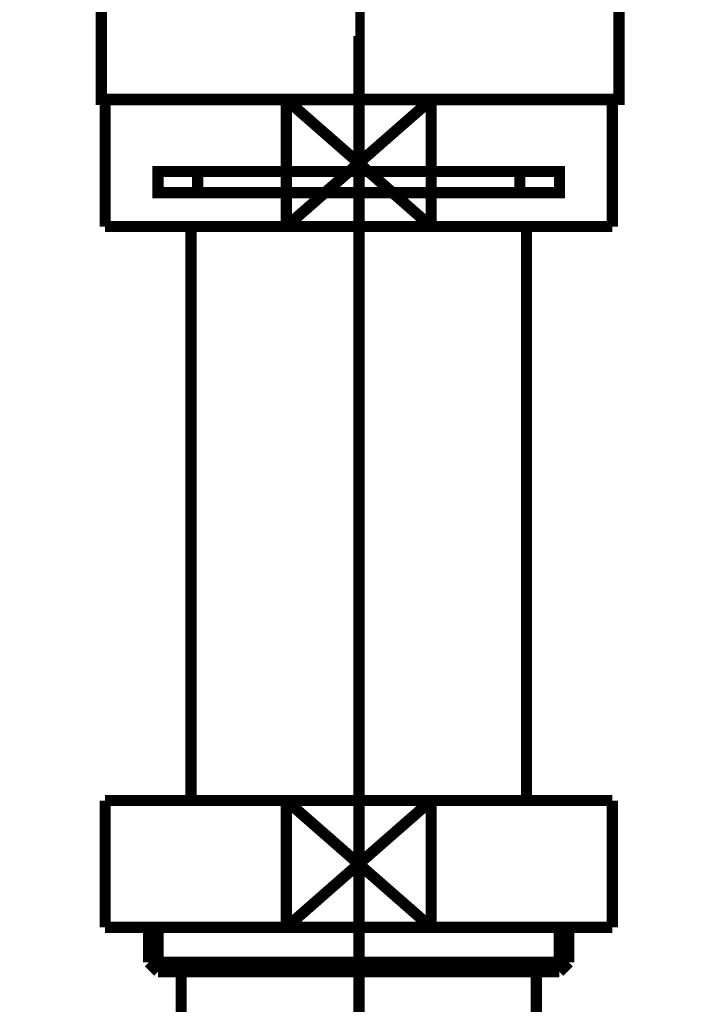
# Model space of a CAD drawing. Extents: x 75 to 478, y -248 to -11.
# Drawn here: x 195 to 201, y -177 to -168 of the extents above; entities that cross this region are included whole.
import ezdxf

# ---------------------------------------------------------------- set-up
doc = ezdxf.new("R2010")
doc.units = 0
for name, pattern in [('AIGENLINE001', [13.007, 10, -1, 0.0035, -1, 0.0035, -1]), ('AIGENLINE002', [14, 11, -1, 1, -1]), ('AIGENLINE003', [0.7056, 0.3528, -0.3528, 0, 0])]:
    doc.linetypes.add(name, pattern=pattern)
for name, color, linetype in [('LAYER_12', 7, 'CONTINUOUS'), ('LAYER_4', 7, 'CONTINUOUS'), ('LAYER_6', 7, 'CONTINUOUS')]:
    doc.layers.add(name, color=color, linetype=linetype)

# ---------------------------------------------------------------- blocks, each defined once
blk = doc.blocks.new('AIGNBL04020007')
at = {"layer": 'LAYER_4', "const_width": 0.1411}
for points in [[(195.546, -165.676), (194.8536, -165.676)], [(200.8384, -165.676), (200.1459, -165.676)]]:
    blk.add_lwpolyline(points, dxfattribs=at)
blk = doc.blocks.new('AIGNBL04010006')
at = {"layer": 'LAYER_4', "const_width": 0.1411}
for points in [[(195.0486, -165.9764), (194.6958, -165.9764), (194.6958, -165.676), (195.0486, -165.676)], [(195.546, -165.676), (194.8536, -165.676)], [(195.546, -165.676), (195.8988, -165.676)], [(195.546, -165.676), (195.8988, -165.676)], [(195.8478, -165.676), (200.2431, -165.676)], [(196.6774, -165.676), (199.4032, -165.676)], [(196.6774, -165.676), (199.4032, -165.676)], [(199.7924, -165.676), (200.1452, -165.676)], [(199.7924, -165.676), (200.1452, -165.676)], [(200.8384, -165.676), (200.1459, -165.676)], [(200.6427, -165.676), (200.9955, -165.676), (200.9955, -165.9764), (200.6427, -165.9764)], [(195.4527, -166.2762), (194.6958, -166.2762), (194.6958, -165.9764), (195.0486, -165.9764)], [(199.8435, -165.9764), (195.4482, -165.9764)], [(195.8478, -165.9764), (200.2431, -165.9764)], [(200.6427, -165.9764), (200.9955, -165.9764), (200.9955, -166.2762), (200.2886, -166.2762)], [(195.7486, -166.6765), (195.3958, -166.6765), (195.3958, -166.2755), (195.7486, -166.2755)], [(199.8435, -166.2762), (195.4482, -166.2762)], [(196.3474, -166.2755), (199.6436, -166.2755)], [(199.9434, -166.2755), (200.2954, -166.2755), (200.2954, -166.6772), (199.9434, -166.6772)], [(199.9434, -166.6765), (195.6945, -166.6765)]]:
    blk.add_lwpolyline(points, dxfattribs=at)
at = {"layer": 'LAYER_4', "const_width": 0.1058}
blk.add_lwpolyline([(195.3972, -166.6765), (200.2968, -166.6765), (200.2968, -168.5768), (195.3972, -168.5768)], close=True, dxfattribs=at)
at = {"layer": 'LAYER_4'}
blk.add_blockref('AIGNBL04020007', (0, 0), dxfattribs=at)
blk = doc.blocks.new('AIGNBL0602004C')
at = {"layer": 'LAYER_6', "const_width": 0.1058}
blk.add_lwpolyline([(197.1483, -169.7791), (198.5195, -168.5788)], dxfattribs=at)
blk = doc.blocks.new('AIGNBL0602004D')
at = {"layer": 'LAYER_6', "const_width": 0.1058}
blk.add_lwpolyline([(197.1483, -168.5788), (198.5195, -169.7791)], dxfattribs=at)
blk = doc.blocks.new('AIGNBL0602004E')
at = {"layer": 'LAYER_6', "const_width": 0.1058}
blk.add_lwpolyline([(198.5195, -169.7791), (200.2338, -169.7791)], dxfattribs=at)
blk = doc.blocks.new('AIGNBL0602004F')
at = {"layer": 'LAYER_6', "const_width": 0.1058}
blk.add_lwpolyline([(198.5195, -168.5788), (197.1483, -168.5788)], dxfattribs=at)
blk = doc.blocks.new('AIGNBL06020050')
at = {"layer": 'LAYER_6', "const_width": 0.1058}
blk.add_lwpolyline([(198.5195, -169.7791), (198.5195, -168.5788)], dxfattribs=at)
blk = doc.blocks.new('AIGNBL06020051')
at = {"layer": 'LAYER_6', "const_width": 0.1058}
blk.add_lwpolyline([(197.1483, -168.5788), (195.4337, -168.5788)], dxfattribs=at)
blk = doc.blocks.new('AIGNBL06020052')
at = {"layer": 'LAYER_6', "const_width": 0.1058}
blk.add_lwpolyline([(197.1483, -169.7791), (198.5195, -169.7791)], dxfattribs=at)
blk = doc.blocks.new('AIGNBL06020053')
at = {"layer": 'LAYER_6', "const_width": 0.1058}
blk.add_lwpolyline([(197.1483, -168.5788), (197.1483, -169.7791)], dxfattribs=at)
blk = doc.blocks.new('AIGNBL06020054')
at = {"layer": 'LAYER_6', "const_width": 0.1058}
blk.add_lwpolyline([(195.4337, -168.5788), (195.4337, -169.7791)], dxfattribs=at)
blk = doc.blocks.new('AIGNBL06020055')
at = {"layer": 'LAYER_6', "const_width": 0.1058}
blk.add_lwpolyline([(200.2338, -168.5788), (198.5195, -168.5788)], dxfattribs=at)
blk = doc.blocks.new('AIGNBL06020056')
at = {"layer": 'LAYER_6', "const_width": 0.1058}
blk.add_lwpolyline([(200.2338, -169.7791), (200.2338, -168.5788)], dxfattribs=at)
blk = doc.blocks.new('AIGNBL06020057')
at = {"layer": 'LAYER_6', "const_width": 0.1058}
blk.add_lwpolyline([(195.4337, -169.7791), (197.1483, -169.7791)], dxfattribs=at)
blk = doc.blocks.new('AIGNBL06020058')
at = {"layer": 'LAYER_6', "linetype": 'AIGENLINE001', "const_width": 0.1058, "flags": 128}
blk.add_lwpolyline([(197.8339, -169.2589), (196.3088, -169.2589)], dxfattribs=at)
blk = doc.blocks.new('AIGNBL06020059')
at = {"layer": 'LAYER_6', "linetype": 'AIGENLINE001', "const_width": 0.1058, "flags": 128}
blk.add_lwpolyline([(197.8339, -169.4591), (196.3088, -169.4591)], dxfattribs=at)
blk = doc.blocks.new('AIGNBL0602005A')
at = {"layer": 'LAYER_6', "linetype": 'AIGENLINE001', "const_width": 0.1058, "flags": 128}
blk.add_lwpolyline([(199.3587, -169.4591), (197.8339, -169.4591)], dxfattribs=at)
blk = doc.blocks.new('AIGNBL0602005B')
at = {"layer": 'LAYER_6', "linetype": 'AIGENLINE001', "const_width": 0.1058, "flags": 128}
blk.add_lwpolyline([(199.3587, -169.2589), (197.8339, -169.2589)], dxfattribs=at)
blk = doc.blocks.new('AIGNBL0602005C')
at = {"layer": 'LAYER_6', "linetype": 'AIGENLINE001', "const_width": 0.1058, "flags": 128}
blk.add_lwpolyline([(196.3088, -169.2589), (195.9336, -169.2589), (195.9336, -169.4591), (196.3088, -169.4591)], close=True, dxfattribs=at)
blk = doc.blocks.new('AIGNBL0602005D')
at = {"layer": 'LAYER_6', "linetype": 'AIGENLINE001', "const_width": 0.1058, "flags": 128}
blk.add_lwpolyline([(199.3587, -169.4591), (199.7339, -169.4591), (199.7339, -169.2589), (199.3587, -169.2589)], close=True, dxfattribs=at)
blk = doc.blocks.new('AIGNBL0602005E')
at = {"layer": 'LAYER_6', "const_width": 0.1058}
blk.add_lwpolyline([(199.4214, -175.209), (199.4214, -169.7791)], dxfattribs=at)
blk = doc.blocks.new('AIGNBL0602005F')
at = {"layer": 'LAYER_6', "const_width": 0.1058}
blk.add_lwpolyline([(196.2464, -169.7791), (196.2464, -175.209)], dxfattribs=at)
blk = doc.blocks.new('AIGNBL06020060')
at = {"layer": 'LAYER_6', "const_width": 0.1058}
blk.add_lwpolyline([(197.1483, -175.209), (198.5195, -176.4089)], dxfattribs=at)
blk = doc.blocks.new('AIGNBL06020061')
at = {"layer": 'LAYER_6', "const_width": 0.1058}
blk.add_lwpolyline([(197.1483, -176.4089), (198.5195, -175.209)], dxfattribs=at)
blk = doc.blocks.new('AIGNBL06020062')
at = {"layer": 'LAYER_6', "const_width": 0.1058}
blk.add_lwpolyline([(198.5195, -176.4089), (200.2338, -176.4089)], dxfattribs=at)
blk = doc.blocks.new('AIGNBL06020063')
at = {"layer": 'LAYER_6', "const_width": 0.1058}
blk.add_lwpolyline([(198.5195, -175.209), (197.1483, -175.209)], dxfattribs=at)
blk = doc.blocks.new('AIGNBL06020064')
at = {"layer": 'LAYER_6', "const_width": 0.1058}
blk.add_lwpolyline([(198.5195, -176.4089), (198.5195, -175.209)], dxfattribs=at)
blk = doc.blocks.new('AIGNBL06020065')
at = {"layer": 'LAYER_6', "const_width": 0.1058}
blk.add_lwpolyline([(197.1483, -175.209), (195.4337, -175.209)], dxfattribs=at)
blk = doc.blocks.new('AIGNBL06020066')
at = {"layer": 'LAYER_6', "const_width": 0.1058}
blk.add_lwpolyline([(197.1483, -176.4089), (198.5195, -176.4089)], dxfattribs=at)
blk = doc.blocks.new('AIGNBL06020067')
at = {"layer": 'LAYER_6', "const_width": 0.1058}
blk.add_lwpolyline([(197.1483, -175.209), (197.1483, -176.4089)], dxfattribs=at)
blk = doc.blocks.new('AIGNBL06020068')
at = {"layer": 'LAYER_6', "const_width": 0.1058}
blk.add_lwpolyline([(195.4337, -175.209), (195.4337, -176.4089)], dxfattribs=at)
blk = doc.blocks.new('AIGNBL06020069')
at = {"layer": 'LAYER_6', "const_width": 0.1058}
blk.add_lwpolyline([(200.2338, -175.209), (198.5195, -175.209)], dxfattribs=at)
blk = doc.blocks.new('AIGNBL0602006A')
at = {"layer": 'LAYER_6', "const_width": 0.1058}
blk.add_lwpolyline([(200.2338, -176.4089), (200.2338, -175.209)], dxfattribs=at)
blk = doc.blocks.new('AIGNBL0602006B')
at = {"layer": 'LAYER_6', "const_width": 0.1058}
blk.add_lwpolyline([(195.4337, -176.4089), (197.1483, -176.4089)], dxfattribs=at)
blk = doc.blocks.new('AIGNBL0602006C')
at = {"layer": 'LAYER_6', "const_width": 0.1058}
blk.add_lwpolyline([(199.5137, -176.8292), (199.5137, -181.0591)], dxfattribs=at)
blk = doc.blocks.new('AIGNBL06020071')
at = {"layer": 'LAYER_6', "const_width": 0.1058}
blk.add_lwpolyline([(196.1538, -181.0591), (196.1538, -176.8292)], dxfattribs=at)
blk = doc.blocks.new('AIGNBL06020072')
at = {"layer": 'LAYER_6', "const_width": 0.1058}
blk.add_lwpolyline([(195.9353, -176.8292), (196.1538, -176.8292)], dxfattribs=at)
blk = doc.blocks.new('AIGNBL06020073')
at = {"layer": 'LAYER_6', "const_width": 0.1058}
blk.add_lwpolyline([(195.8461, -176.7399), (197.8339, -176.7399)], dxfattribs=at)
blk = doc.blocks.new('AIGNBL06020074')
at = {"layer": 'LAYER_6', "const_width": 0.1058}
blk.add_lwpolyline([(195.8461, -176.7399), (195.8461, -176.4089)], dxfattribs=at)
blk = doc.blocks.new('AIGNBL06020075')
at = {"layer": 'LAYER_6', "const_width": 0.1058}
blk.add_lwpolyline([(195.9353, -176.8292), (195.9353, -176.4089)], dxfattribs=at)
blk = doc.blocks.new('AIGNBL06020076')
at = {"layer": 'LAYER_6', "const_width": 0.1058}
blk.add_lwpolyline([(195.8461, -176.7399), (195.9353, -176.8292)], dxfattribs=at)
blk = doc.blocks.new('AIGNBL06020077')
at = {"layer": 'LAYER_6', "const_width": 0.1058}
blk.add_lwpolyline([(199.7322, -176.8292), (199.8214, -176.7399)], dxfattribs=at)
blk = doc.blocks.new('AIGNBL06020078')
at = {"layer": 'LAYER_6', "const_width": 0.1058}
blk.add_lwpolyline([(199.7322, -176.4089), (199.7322, -176.8292)], dxfattribs=at)
blk = doc.blocks.new('AIGNBL06020079')
at = {"layer": 'LAYER_6', "const_width": 0.1058}
blk.add_lwpolyline([(199.8214, -176.4089), (199.8214, -176.7399)], dxfattribs=at)
blk = doc.blocks.new('AIGNBL0602007A')
at = {"layer": 'LAYER_6', "const_width": 0.1058}
blk.add_lwpolyline([(197.8339, -176.7399), (199.8214, -176.7399)], dxfattribs=at)
blk = doc.blocks.new('AIGNBL0602007B')
at = {"layer": 'LAYER_6', "const_width": 0.1058}
blk.add_lwpolyline([(197.8339, -176.8292), (199.5137, -176.8292)], dxfattribs=at)
blk = doc.blocks.new('AIGNBL0602007C')
at = {"layer": 'LAYER_6', "const_width": 0.1058}
blk.add_lwpolyline([(196.1538, -176.8292), (197.8339, -176.8292)], dxfattribs=at)
blk = doc.blocks.new('AIGNBL0602007D')
at = {"layer": 'LAYER_6', "const_width": 0.1058}
blk.add_lwpolyline([(199.5137, -176.8292), (199.7322, -176.8292)], dxfattribs=at)
blk = doc.blocks.new('AIGNBL06010036')
at = {"layer": 'LAYER_6', "linetype": 'AIGENLINE002', "const_width": 0.1058, "flags": 128}
blk.add_lwpolyline([(197.8339, -185.0588), (197.8339, -167.978)], dxfattribs=at)
at = {"layer": 'LAYER_6'}
for name in ['AIGNBL06020051', 'AIGNBL06020054', 'AIGNBL0602004C', 'AIGNBL0602004D', 'AIGNBL0602004F', 'AIGNBL06020053', 'AIGNBL06020050', 'AIGNBL06020055', 'AIGNBL06020056', 'AIGNBL0602005C', 'AIGNBL06020058', 'AIGNBL0602005B', 'AIGNBL0602005D', 'AIGNBL06020059', 'AIGNBL0602005A', 'AIGNBL06020057', 'AIGNBL0602005F', 'AIGNBL06020052', 'AIGNBL0602004E', 'AIGNBL0602005E', 'AIGNBL06020065', 'AIGNBL06020068', 'AIGNBL06020060', 'AIGNBL06020061', 'AIGNBL06020063', 'AIGNBL06020067', 'AIGNBL06020064', 'AIGNBL06020069', 'AIGNBL0602006A', 'AIGNBL0602006B', 'AIGNBL06020074', 'AIGNBL06020075', 'AIGNBL06020066', 'AIGNBL06020062', 'AIGNBL06020078', 'AIGNBL06020079', 'AIGNBL06020073', 'AIGNBL06020076', 'AIGNBL06020072', 'AIGNBL06020071', 'AIGNBL0602007C', 'AIGNBL0602007A', 'AIGNBL0602007B', 'AIGNBL0602006C', 'AIGNBL0602007D', 'AIGNBL06020077']:
    blk.add_blockref(name, (0, 0), dxfattribs=at)
blk = doc.blocks.new('AIGNBL0C010003')
at = {"layer": 'LAYER_12', "linetype": 'AIGENLINE003', "const_width": 0.0882, "flags": 128}
blk.add_lwpolyline([(197.847, -136.1886), (197.847, -238.742)], dxfattribs=at)

msp = doc.modelspace()

# ---------------------------------------------------------------- block references
at = {"layer": 'LAYER_12'}
msp.add_blockref('AIGNBL0C010003', (0, 0), dxfattribs=at)
at = {"layer": 'LAYER_4'}
msp.add_blockref('AIGNBL04010006', (0, 0), dxfattribs=at)
at = {"layer": 'LAYER_6'}
msp.add_blockref('AIGNBL06010036', (0, 0), dxfattribs=at)

doc.saveas('drawing.dxf')
